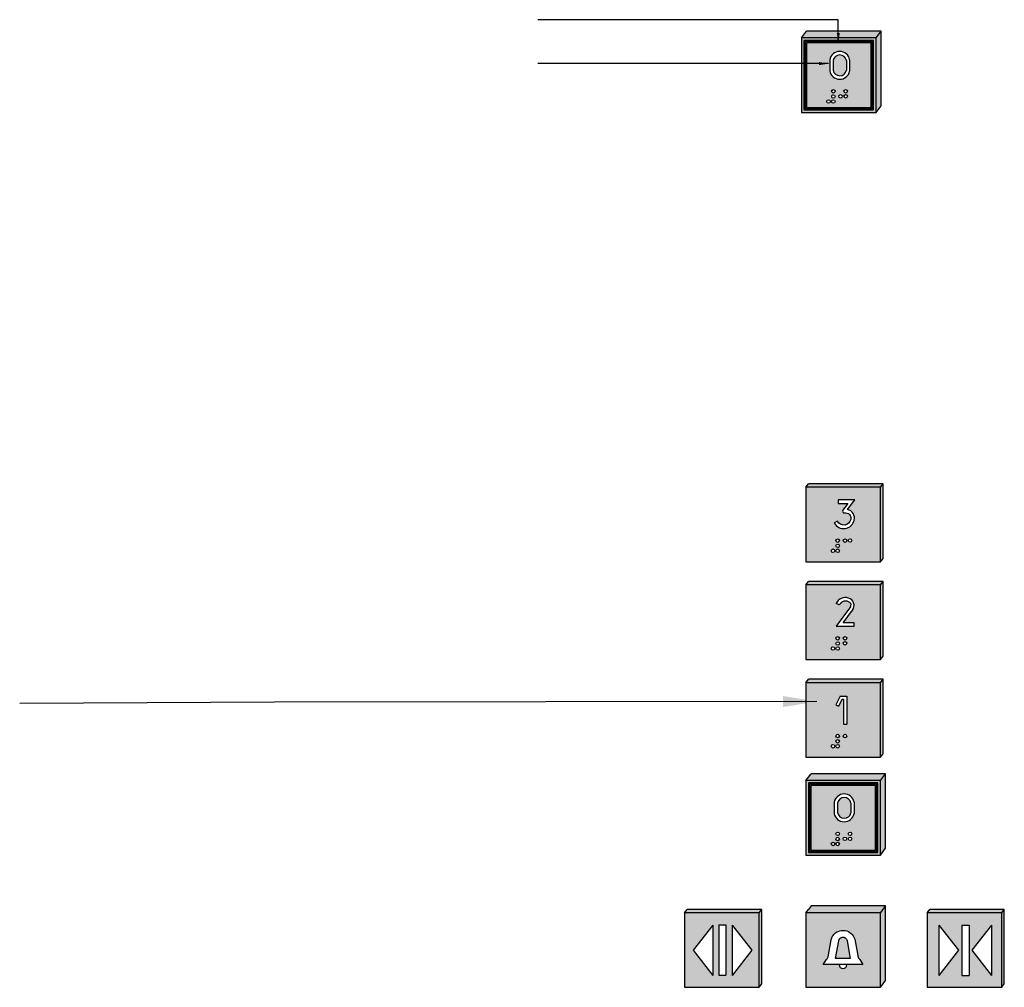
# Model space of a CAD drawing. Units: millimetres. Extents: x -5.3 to 9.7, y 0.1 to 8.9.
# Drawn here: x 1.7 to 2.1, y 1.7 to 2.1 of the extents above; entities that cross this region are included whole.
import ezdxf

# ---------------------------------------------------------------- set-up
doc = ezdxf.new("R2010")
doc.units = ezdxf.units.MM
doc.header["$MEASUREMENT"] = 0
doc.linetypes.add('LÍNEAS_OCULTAS2', pattern=[0.1875, 0.125, -0.0625])
doc.layers.add('Cotas', color=3, linetype='Continuous')
doc.styles.add('Directriz', font='verdana.ttf', dxfattribs={"height": 0.144})
doc.dimstyles.new('directriz', dxfattribs={"dimscale": 0.075, "dimtxt": 0.144, "dimasz": 2.2, "dimexe": 1.5, "dimexo": 3, "dimgap": 0.75, "dimtad": 0, "dimtih": 1, "dimtoh": 1, "dimzin": 0, "dimdsep": 46, "dimtxsty": 'Directriz', "dimblk": 'ARCHTICK', "dimcen": 2.5, "dimdle": 1.5, "dimclrd": 256, "dimclre": 256, "dimclrt": 4, "dimadec": 0, "dimazin": 0, "dimtfac": 1, "dimtmove": 0, "dimatfit": 3, "dimfxl": 0.44, "dimtolj": 1, "dimtzin": 0, "dimarcsym": 0})

# ---------------------------------------------------------------- blocks, each defined once
blk = doc.blocks.new('_ArchTick')
at = {"color": 0, "linetype": 'ByBlock', "const_width": 0.15}
blk.add_lwpolyline([(-0.5, -0.5), (0.5, 0.5)], dxfattribs=at)

msp = doc.modelspace()

# ---------------------------------------------------------------- hatches: boundary and pattern name
at = {"transparency": 33554687}
h = msp.add_hatch(color=92, dxfattribs=at)
h.dxf.hatch_style = 1
h.paths.add_polyline_path([(2.000341942327907, 2.11973597328267), (1.998271006435246, 2.117039895012823), (2.028271006435247, 2.117039895012823), (2.030341942327908, 2.11973597328267)])
h.paths.add_polyline_path([(2.030341942327908, 2.11973597328267), (2.028271006435247, 2.117039895012823), (2.028271006435247, 2.087039895012823), (2.030341942327908, 2.089735973282671)])
h.paths.add_polyline_path([(1.998271006435246, 2.117039895012823), (1.998271006435246, 2.087039895012823), (2.028271006435247, 2.087039895012823), (2.028271006435247, 2.117039895012823)])
h.paths.add_polyline_path([(2.027271006435246, 2.116039895012823), (2.027271006435246, 2.088039895012823), (1.999271006435244, 2.088039895012823), (1.999271006435247, 2.116039895012823)], flags=16)
h.paths.add_polyline_path([(2.026771006435247, 2.115539895012823), (2.026771006435247, 2.088539895012823), (1.999771006435246, 2.088539895012823), (1.999771006435246, 2.115539895012823)], flags=0)
h.paths.add_polyline_path([(2.026271006435245, 2.115039895012822), (2.026271006435245, 2.089039895012823), (2.000271006435245, 2.089039895012823), (2.000271006435245, 2.115039895012822)], flags=0)
h.paths.add_polyline_path([(2.017649374183335, 2.108253282115745), (2.017649374183335, 2.103692623987969, -0.8331588262696441), (2.009660502347316, 2.103756818319285), (2.009660502347316, 2.108231556091104, -0.8384173611123452)], flags=0)
h.paths.add_polyline_path([(2.016384826230073, 2.10791888272114), (2.016384826230073, 2.104021075087666, -0.8391297489454704), (2.011041708891423, 2.10408216934342), (2.011041708891423, 2.107906205036169, -0.8481068280180549)], flags=0)
h.paths.add_polyline_path([(2.016741923435073, 2.09557330267102, -1), (2.015323231415277, 2.09557330267102, -1)], flags=0)
h.paths.add_polyline_path([(2.016741923435073, 2.093568016888947, -1), (2.015323231415277, 2.093568016888947, -1)], flags=0)
h.paths.add_polyline_path([(2.011794253218411, 2.09557330267102, -1), (2.010375561198615, 2.09557330267102, -1)], flags=0)
h.paths.add_polyline_path([(2.014670976527, 2.093568016888947, -1), (2.013252284507204, 2.093568016888947, -1)], flags=0)
h.paths.add_polyline_path([(2.011794253218411, 2.093475562457717, -1), (2.010375561198615, 2.093475562457717, -1)], flags=0)
h.paths.add_polyline_path([(2.011794253218411, 2.091484289085657, -1), (2.010375561198615, 2.091484289085657, -1)], flags=0)
h.paths.add_polyline_path([(2.009871539780505, 2.091484289085657, -1), (2.008452847760708, 2.091484289085657, -1)], flags=0)
h = msp.add_hatch(color=251, dxfattribs=at)
h.dxf.hatch_style = 1
h.paths.add_polyline_path([(2.026271006435245, 2.115039895012822), (2.000271006435245, 2.115039895012822), (2.000271006435245, 2.089039895012823), (2.026271006435245, 2.089039895012823)])
h.paths.add_polyline_path([(2.016741923435073, 2.09557330267102, -1), (2.015323231415277, 2.09557330267102, -1)], flags=16)
h.paths.add_polyline_path([(2.016741923435073, 2.093568016888947, -1), (2.015323231415277, 2.093568016888947, -1)], flags=16)
h.paths.add_polyline_path([(2.009660502347316, 2.103756818319285), (2.009660502347316, 2.108231556091104, -0.8384173611123452), (2.017649374183335, 2.108253282115745), (2.017649374183335, 2.103692623987969, -0.8331588262696441)], flags=16)
h.paths.add_polyline_path([(2.011041708891423, 2.10408216934342), (2.011041708891423, 2.107906205036169, -0.8481068280180549), (2.016384826230073, 2.10791888272114), (2.016384826230073, 2.104021075087666, -0.8391297489454704)], flags=0)
h.paths.add_polyline_path([(2.014670976527, 2.093568016888947, -1), (2.013252284507204, 2.093568016888947, -1)], flags=16)
h.paths.add_polyline_path([(2.011794253218411, 2.09557330267102, -1), (2.010375561198615, 2.09557330267102, -1)], flags=16)
h.paths.add_polyline_path([(2.011794253218411, 2.093475562457717, -1), (2.010375561198615, 2.093475562457717, -1)], flags=16)
h.paths.add_polyline_path([(2.011794253218411, 2.091484289085657, -1), (2.010375561198615, 2.091484289085657, -1)], flags=16)
h.paths.add_polyline_path([(2.009871539780505, 2.091484289085657, -1), (2.008452847760708, 2.091484289085657, -1)], flags=16)
h = msp.add_hatch(color=251, dxfattribs=at)
h.dxf.hatch_style = 1
h.paths.add_polyline_path([(2.011041708891423, 2.10408216934342, 0.83912974894547), (2.016384826230073, 2.104021075087666), (2.016384826230073, 2.10791888272114, 0.8481068280180549), (2.011041708891423, 2.107906205036169)])
h = msp.add_hatch(color=253, dxfattribs=at)
h.dxf.hatch_style = 1
h.paths.add_polyline_path([(2.031095506677651, 1.937702559333799), (2.00109550667765, 1.937702559333799), (2.00006003873132, 1.936354520198875), (2.030060038731321, 1.936354520198875)])
h.paths.add_polyline_path([(2.031095506677651, 1.937702559333799), (2.030060038731321, 1.936354520198875), (2.030060038731321, 1.906354520198875), (2.031095506677651, 1.907702559333799)])
h = msp.add_hatch(color=251, dxfattribs=at)
h.dxf.hatch_style = 1
h.paths.add_polyline_path([(2.030060038731321, 1.936354520198875), (2.00006003873132, 1.936354520198875), (2.00006003873132, 1.906354520198875), (2.030060038731321, 1.906354520198875)])
h.paths.add_polyline_path([(2.019482062437131, 1.923080190810412, -0.7065039784412211), (2.011493190601669, 1.922038401966393), (2.01275773855437, 1.922681249010395, 0.7103048109137534), (2.018100855893024, 1.9234055411582, 0.5632686073680699), (2.015619852410738, 1.926003646464828, -0.6945338137624699), (2.014897842654227, 1.927119743508656), (2.016905866810767, 1.929817298768305), (2.013050516944332, 1.929817298768305), (2.013050516944332, 1.931235866301908), (2.019730272713986, 1.931235866301908), (2.016861653764803, 1.927382198451582, -0.4214295854649878)], flags=16)
h.paths.add_polyline_path([(2.018545438129766, 1.914923148645886, -1), (2.01712674610997, 1.914923148645886, -1)], flags=16)
h.paths.add_polyline_path([(2.016504740070807, 1.914887927857072, -1), (2.015086048051011, 1.914887927857072, -1)], flags=16)
h.paths.add_polyline_path([(2.013583285514485, 1.914887927857072, -1), (2.012164593494689, 1.914887927857072, -1)], flags=16)
h.paths.add_polyline_path([(2.013583285514485, 1.912790187643769, -1), (2.012164593494689, 1.912790187643769, -1)], flags=16)
h.paths.add_polyline_path([(2.013583285514485, 1.91079891427171, -1), (2.012164593494689, 1.91079891427171, -1)], flags=16)
h.paths.add_polyline_path([(2.011660572076579, 1.91079891427171, -1), (2.010241880056782, 1.91079891427171, -1)], flags=16)
h.paths.add_polyline_path([(2.030060038731321, 1.897051909372095), (2.00006003873132, 1.897051909372095), (2.00006003873132, 1.867051909372095), (2.030060038731321, 1.867051909372095)])
h.paths.add_polyline_path([(2.019510823355152, 1.88185316822772), (2.019510823355152, 1.880434600694117), (2.012200457646642, 1.880434600694117), (2.017999265537811, 1.888224648774489, 0.4075348595682278), (2.017767074482184, 1.889946111407542, 0.4717696654386391), (2.013465005599835, 1.888989217985663), (2.012200457646861, 1.889632065029521, -0.3602127173320273), (2.017201591686975, 1.891799738393239, -0.5232198899149342), (2.018827499721272, 1.886961583468103), (2.015024863549861, 1.88185316822772)], flags=16)
h.paths.add_polyline_path([(2.016504740070807, 1.875585317030292, -1), (2.015086048051011, 1.875585317030292, -1)], flags=16)
h.paths.add_polyline_path([(2.016534045364395, 1.87358003124822, -1), (2.015115353344598, 1.87358003124822, -1)], flags=16)
h.paths.add_polyline_path([(2.013583285514485, 1.875585317030292, -1), (2.012164593494689, 1.875585317030292, -1)], flags=16)
h.paths.add_polyline_path([(2.013583285514485, 1.873487576816989, -1), (2.012164593494689, 1.873487576816989, -1)], flags=16)
h.paths.add_polyline_path([(2.013583285514485, 1.871496303444929, -1), (2.012164593494689, 1.871496303444929, -1)], flags=16)
h.paths.add_polyline_path([(2.011660572076579, 1.871496303444929, -1), (2.010241880056782, 1.871496303444929, -1)], flags=16)
h.paths.add_polyline_path([(2.030060038731321, 1.857749298545314), (2.00006003873132, 1.857749298545314), (2.00006003873132, 1.827749298545315), (2.030060038731321, 1.827749298545315)])
h.paths.add_polyline_path([(2.016476921268556, 1.841131989867336), (2.015234359733238, 1.841131989867336), (2.015234359733238, 1.851121889099324), (2.014616352106252, 1.851121889099324), (2.013249370515716, 1.848281775997043), (2.012129746503533, 1.848820664892383), (2.013835414446127, 1.852364450634922), (2.016476921268556, 1.852364450634922)], flags=16)
h.paths.add_polyline_path([(2.016504740070807, 1.836282706203511, -1), (2.015086048051011, 1.836282706203511, -1)], flags=16)
h.paths.add_polyline_path([(2.013583285514485, 1.836282706203511, -1), (2.012164593494689, 1.836282706203511, -1)], flags=16)
h.paths.add_polyline_path([(2.013583285514485, 1.834184965990208, -1), (2.012164593494689, 1.834184965990208, -1)], flags=16)
h.paths.add_polyline_path([(2.013583285514485, 1.832193692618149, -1), (2.012164593494689, 1.832193692618149, -1)], flags=16)
h.paths.add_polyline_path([(2.011660572076579, 1.832193692618149, -1), (2.010241880056782, 1.832193692618149, -1)], flags=16)
h.paths.add_polyline_path([(2.028060038731319, 1.816446687718534), (2.002060038731319, 1.816446687718534), (2.002060038731319, 1.790446687718534), (2.028060038731319, 1.790446687718534)])
h.paths.add_polyline_path([(2.019438406479359, 1.805099416693417, -0.8331588262416879), (2.01144953464339, 1.805163611024996), (2.01144953464339, 1.809638348796815, -0.8384173611123452), (2.019438406479409, 1.809660074821456)], flags=16)
h.paths.add_polyline_path([(2.018173858526241, 1.805427867793876, -0.8391297490250718), (2.012830741187496, 1.805488962049131), (2.012830741187496, 1.80931299774188, -0.8481068280180555), (2.018173858526147, 1.809325675426851)], flags=0)
h.paths.add_polyline_path([(2.018530955731147, 1.796980095376731, -1), (2.017112263711351, 1.796980095376731, -1)], flags=16)
h.paths.add_polyline_path([(2.018530955731147, 1.794974809594659, -1), (2.017112263711351, 1.794974809594659, -1)], flags=16)
h.paths.add_polyline_path([(2.016460008823074, 1.794974809594659, -1), (2.015041316803277, 1.794974809594659, -1)], flags=16)
h.paths.add_polyline_path([(2.013583285514485, 1.796980095376731, -1), (2.012164593494689, 1.796980095376731, -1)], flags=16)
h.paths.add_polyline_path([(2.013583285514485, 1.794882355163428, -1), (2.012164593494689, 1.794882355163428, -1)], flags=16)
h.paths.add_polyline_path([(2.013583285514485, 1.792891081791368, -1), (2.012164593494689, 1.792891081791368, -1)], flags=16)
h.paths.add_polyline_path([(2.011660572076579, 1.792891081791368, -1), (2.010241880056782, 1.792891081791368, -1)], flags=16)
h.paths.add_polyline_path([(2.048836215236591, 1.765254869363417), (2.048836215236591, 1.735254869363417), (2.078836215236592, 1.735254869363417), (2.078836215236592, 1.765254869363417)])
h.paths.add_polyline_path([(2.065676139739619, 1.760303918780247), (2.065676139739619, 1.740066010582214), (2.062851703143728, 1.740066010582214), (2.062851703143728, 1.760303918780247)], flags=16)
h.paths.add_polyline_path([(2.074805067365336, 1.76022178436339), (2.074805067365336, 1.739994689055621), (2.066919753679215, 1.750133000802762)], flags=16)
h.paths.add_polyline_path([(2.061608089204132, 1.750133000802762), (2.053722775518011, 1.739994689055621), (2.053722775518011, 1.76022178436339)], flags=16)
h.paths.add_polyline_path([(1.98128386222605, 1.735254869363417), (1.98128386222605, 1.765254869363417), (1.951283862226049, 1.765254869363417), (1.951283862226049, 1.735254869363417)])
h.paths.add_polyline_path([(1.978318165738759, 1.750141971204849), (1.970432852052639, 1.740053187644222), (1.970432852052639, 1.76028028295199)], flags=16)
h.paths.add_polyline_path([(1.967929018704311, 1.760312889182333), (1.967929018704311, 1.740074980984301), (1.965104582108417, 1.740074980984301), (1.965104582108417, 1.760312889182333)], flags=16)
h.paths.add_polyline_path([(1.962600748760089, 1.76028028295199), (1.962600748760089, 1.740053187644222), (1.954715435074743, 1.750141971204849)], flags=16)
h = msp.add_hatch(color=253, dxfattribs=at)
h.dxf.hatch_style = 1
h.paths.add_polyline_path([(2.031095506677651, 1.898399948507019), (2.00109550667765, 1.898399948507019), (2.00006003873132, 1.897051909372095), (2.030060038731321, 1.897051909372095)])
h.paths.add_polyline_path([(2.031095506677651, 1.898399948507019), (2.030060038731321, 1.897051909372095), (2.030060038731321, 1.867051909372095), (2.031095506677651, 1.868399948507019)])
h = msp.add_hatch(color=253, dxfattribs=at)
h.dxf.hatch_style = 1
h.paths.add_polyline_path([(2.031095506677651, 1.859097337680238), (2.00109550667765, 1.859097337680238), (2.00006003873132, 1.857749298545314), (2.030060038731321, 1.857749298545314)])
h.paths.add_polyline_path([(2.031095506677651, 1.859097337680238), (2.030060038731321, 1.857749298545314), (2.030060038731321, 1.827749298545315), (2.031095506677651, 1.829097337680238)])
h = msp.add_hatch(color=92, dxfattribs=at)
h.dxf.hatch_style = 1
h.paths.add_polyline_path([(2.002130974623981, 1.821142765988382), (2.00006003873132, 1.818446687718534), (2.030060038731321, 1.818446687718534), (2.032130974623982, 1.821142765988382)])
h.paths.add_polyline_path([(2.032130974623982, 1.821142765988382), (2.030060038731321, 1.818446687718534), (2.030060038731321, 1.788446687718534), (2.032130974623982, 1.791142765988382)])
h.paths.add_polyline_path([(2.00006003873132, 1.818446687718534), (2.00006003873132, 1.788446687718534), (2.030060038731321, 1.788446687718534), (2.030060038731321, 1.818446687718534)])
h.paths.add_polyline_path([(2.02906003873132, 1.817446687718534), (2.02906003873132, 1.789446687718534), (2.001060038731318, 1.789446687718534), (2.001060038731321, 1.817446687718534)], flags=16)
h.paths.add_polyline_path([(2.028560038731321, 1.816946687718534), (2.028560038731321, 1.789946687718534), (2.00156003873132, 1.789946687718534), (2.00156003873132, 1.816946687718534)], flags=0)
h.paths.add_polyline_path([(2.028060038731319, 1.816446687718534), (2.028060038731319, 1.790446687718534), (2.002060038731319, 1.790446687718534), (2.002060038731319, 1.816446687718534)], flags=0)
h.paths.add_polyline_path([(2.019438406479409, 1.809660074821456), (2.019438406479409, 1.80509941669368, -0.8331588262696441), (2.01144953464339, 1.805163611024996), (2.01144953464339, 1.809638348796815, -0.8384173611123452)], flags=0)
h.paths.add_polyline_path([(2.018173858526147, 1.809325675426851), (2.018173858526147, 1.805427867793377, -0.8391297489454709), (2.012830741187496, 1.805488962049131), (2.012830741187496, 1.80931299774188, -0.8481068280180555)], flags=0)
h.paths.add_polyline_path([(2.018530955731147, 1.796980095376731, -1), (2.017112263711351, 1.796980095376731, -1)], flags=0)
h.paths.add_polyline_path([(2.018530955731147, 1.794974809594659, -1), (2.017112263711351, 1.794974809594659, -1)], flags=0)
h.paths.add_polyline_path([(2.013583285514485, 1.796980095376731, -1), (2.012164593494689, 1.796980095376731, -1)], flags=0)
h.paths.add_polyline_path([(2.016460008823074, 1.794974809594659, -1), (2.015041316803277, 1.794974809594659, -1)], flags=0)
h.paths.add_polyline_path([(2.013583285514485, 1.794882355163428, -1), (2.012164593494689, 1.794882355163428, -1)], flags=0)
h.paths.add_polyline_path([(2.013583285514485, 1.792891081791368, -1), (2.012164593494689, 1.792891081791368, -1)], flags=0)
h.paths.add_polyline_path([(2.011660572076579, 1.792891081791368, -1), (2.010241880056782, 1.792891081791368, -1)], flags=0)
h = msp.add_hatch(color=251, dxfattribs=at)
h.dxf.hatch_style = 1
h.paths.add_polyline_path([(2.012830741187496, 1.805488962049131, 0.8391297489454698), (2.018173858526147, 1.805427867793377), (2.018173858526147, 1.809325675426851, 0.8481068280180547), (2.012830741187496, 1.80931299774188)])
h = msp.add_hatch(color=253, dxfattribs=at)
h.dxf.hatch_style = 1
h.paths.add_polyline_path([(1.98231933017238, 1.766602908498341), (1.952319330172379, 1.766602908498341), (1.951283862226049, 1.765254869363417), (1.98128386222605, 1.765254869363417)])
h.paths.add_polyline_path([(1.98231933017238, 1.766602908498341), (1.98128386222605, 1.765254869363417), (1.98128386222605, 1.735254869363417), (1.98231933017238, 1.736602908498341)])
h = msp.add_hatch(color=50, dxfattribs=at)
h.dxf.hatch_style = 1
h.paths.add_polyline_path([(2.032130974623982, 1.767950947633265), (2.002130974623981, 1.767950947633265), (2.00109550667765, 1.766602908498341), (2.00006003873132, 1.765254869363417), (2.030060038731321, 1.765254869363417), (2.031095506677651, 1.766602908498341)])
h.paths.add_polyline_path([(2.032130974623982, 1.767950947633265), (2.031095506677651, 1.766602908498341), (2.030060038731321, 1.765254869363417), (2.030060038731321, 1.735254869363417), (2.031095506677651, 1.736602908498341), (2.032130974623982, 1.737950947633265)])
h = msp.add_hatch(color=253, dxfattribs=at)
h.dxf.hatch_style = 1
h.paths.add_polyline_path([(2.079871683182922, 1.766602908498341), (2.049871683182921, 1.766602908498341), (2.048836215236591, 1.765254869363417), (2.078836215236592, 1.765254869363417)])
h.paths.add_polyline_path([(2.079871683182922, 1.766602908498341), (2.078836215236592, 1.765254869363417), (2.078836215236592, 1.735254869363417), (2.079871683182922, 1.736602908498341)])
h = msp.add_hatch(color=251, dxfattribs=at)
h.dxf.hatch_style = 1
h.paths.add_polyline_path([(2.030060038731321, 1.765254869363417), (2.00006003873132, 1.765254869363417), (2.00006003873132, 1.735254869363417), (2.030060038731321, 1.735254869363417)])
h.paths.add_polyline_path([(2.01954881813429, 1.755175162684585), (2.01977254197563, 1.754554872195593), (2.020943666278253, 1.748027114674364), (2.021001657722255, 1.747744482971569), (2.021052425060866, 1.747577812834704), (2.021153934912977, 1.747287929290216), (2.021320685139596, 1.746998059325957), (2.021429468747314, 1.746773401616012), (2.021716852396097, 1.746389382290672), (2.022998121971799, 1.744378202477529), (2.01656585007629, 1.744378202477529, -1), (2.01345676006379, 1.744378202477529), (2.007024488168284, 1.744378202477529), (2.008305757744135, 1.74638938229061), (2.008594418067567, 1.74676010657291), (2.008724650565533, 1.746989028474411), (2.008967191836049, 1.747509748732533), (2.010228282317215, 1.754388025515766), (2.010307673001257, 1.754698184340491), (2.01044478205316, 1.755087665276305), (2.01079119156071, 1.75578008035561), (2.010978819700174, 1.756075803398088), (2.01134782005278, 1.756546833602369), (2.011679781349539, 1.756864189947874), (2.012011742646301, 1.757138279687328), (2.012365351434145, 1.757390722543531), (2.012697312730904, 1.757578251910431), (2.013050921518747, 1.757758570176321), (2.013750914989039, 1.758011013032524), (2.014234433548491, 1.758104784506088), (2.014710728002548, 1.758162486894381), (2.015332944420585, 1.758148322716694), (2.015888629558685, 1.758090620328401), (2.016588623028976, 1.757910302062509), (2.017173179763557, 1.757657859206308), (2.017750487567636, 1.757340489280574), (2.018242347362186, 1.756957744137791), (2.018711442535949, 1.756488913930429), (2.019137466153484, 1.755939715934428)], flags=16)
h.paths.add_polyline_path([(2.016539196246008, 1.754333120654415), (2.016646316571727, 1.75399802853129), (2.017910191109152, 1.746856249747308), (2.01203693272037, 1.746856249747308), (2.013295001342062, 1.753937859538439), (2.01334087873877, 1.754189455423594), (2.013418084813622, 1.754392221806183), (2.013477317512852, 1.754516032743833), (2.013556509596061, 1.754638431337785), (2.013636371957087, 1.75475135093267), (2.013739272015052, 1.754873260638415), (2.014055891397259, 1.755138563970428), (2.014187960952952, 1.755206845356246), (2.014331425231592, 1.755271704524638), (2.014496512176212, 1.755337704432172), (2.014677859564252, 1.75537981671885), (2.014838403514755, 1.755398014224219), (2.014985293657809, 1.755398014224219), (2.015100283541642, 1.755396887065306), (2.015218873065617, 1.755380984618449), (2.015349825491612, 1.755360505634794), (2.015528566243681, 1.755309294595431), (2.015639559285695, 1.755265892187102), (2.015752290085022, 1.755211258930311), (2.01588207573111, 1.755133878791806), (2.01605168084474, 1.755007338228351), (2.01618717626485, 1.754875338413283), (2.016327239504179, 1.754716884314291), (2.016433118574675, 1.754550743806314)], flags=0)
h = msp.add_hatch(color=251, dxfattribs=at)
h.dxf.hatch_style = 1
h.paths.add_polyline_path([(2.016646316571727, 1.75399802853129), (2.016539196246008, 1.754333120654415), (2.016433118574675, 1.754550743806314), (2.016327239504179, 1.754716884314291), (2.01618717626485, 1.754875338413283), (2.01605168084474, 1.755007338228351), (2.01588207573111, 1.755133878791806), (2.015752290085022, 1.755211258930311), (2.015639559285695, 1.755265892187102), (2.015528566243681, 1.755309294595431), (2.015349825491612, 1.755360505634794), (2.015218873065617, 1.755380984618449), (2.015100283541642, 1.755396887065306), (2.014985293657809, 1.755398014224219), (2.014838403514755, 1.755398014224219), (2.014677859564252, 1.75537981671885), (2.014496512176212, 1.755337704432172), (2.014331425231592, 1.755271704524638), (2.014187960952952, 1.755206845356246), (2.014055891397259, 1.755138563970428), (2.013739272015052, 1.754873260638415), (2.013636371957087, 1.75475135093267), (2.013556509596061, 1.754638431337785), (2.013477317512852, 1.754516032743833), (2.013418084813622, 1.754392221806183), (2.01334087873877, 1.754189455423594), (2.013295001342062, 1.753937859538439), (2.01203693272037, 1.746856249747308), (2.017910191109152, 1.746856249747308)])

# ---------------------------------------------------------------- linework, layer by layer
at = {"color": 4}
for p, q in [((1.998271006435246, 2.117039895012823), (2.000341942327907, 2.11973597328267)), ((2.030341942327908, 2.11973597328267), (2.000341942327907, 2.11973597328267)), ((2.028271006435247, 2.117039895012823), (2.030341942327908, 2.11973597328267)), ((2.030341942327908, 2.089735973282671), (2.030341942327908, 2.11973597328267)), ((2.009660502347316, 2.108231556092639), (2.009660502347316, 2.103756818318027)), ((2.011041708891423, 2.107906208720172), (2.011041708891423, 2.104082165690495)), ((2.016384826230073, 2.10791888272074), (2.016384826230073, 2.104021075088153)), ((2.017649374183335, 2.108253282115934), (2.017649374183335, 2.103692623987706)), ((2.028271006435247, 2.087039895012823), (2.030341942327908, 2.089735973282671)), ((2.00006003873132, 1.936354520198875), (2.00109550667765, 1.937702559333799)), ((2.031095506677651, 1.937702559333799), (2.00109550667765, 1.937702559333799)), ((2.030060038731321, 1.936354520198875), (2.031095506677651, 1.937702559333799)), ((2.031095506677651, 1.907702559333799), (2.031095506677651, 1.937702559333799)), ((2.030060038731321, 1.906354520198875), (2.031095506677651, 1.907702559333799)), ((2.00006003873132, 1.897051909372095), (2.00109550667765, 1.898399948507019)), ((2.031095506677651, 1.898399948507019), (2.00109550667765, 1.898399948507019)), ((2.030060038731321, 1.897051909372095), (2.031095506677651, 1.898399948507019)), ((2.031095506677651, 1.868399948507019), (2.031095506677651, 1.898399948507019)), ((2.013465005599901, 1.88898921798563), (2.012200457646642, 1.889632065029632)), ((2.017999265537501, 1.888224648774252), (2.012200457646642, 1.880434600694117)), ((2.015024863549861, 1.88185316822772), (2.018827499721695, 1.886961583468325)), ((2.019510823355152, 1.88185316822772), (2.015024863549861, 1.88185316822772)), ((2.019510823355152, 1.880434600694117), (2.019510823355152, 1.88185316822772)), ((2.012200457646642, 1.880434600694117), (2.019510823355152, 1.880434600694117)), ((2.030060038731321, 1.867051909372095), (2.031095506677651, 1.868399948507019)), ((2.00006003873132, 1.857749298545314), (2.00109550667765, 1.859097337680238)), ((2.031095506677651, 1.859097337680238), (2.00109550667765, 1.859097337680238)), ((2.030060038731321, 1.857749298545314), (2.031095506677651, 1.859097337680238)), ((2.031095506677651, 1.829097337680238), (2.031095506677651, 1.859097337680238)), ((2.013835414446127, 1.852364450634922), (2.012129746503533, 1.848820664892383)), ((2.014616352106252, 1.851121889099324), (2.013249370515716, 1.848281775997043)), ((2.013835414446127, 1.852364450634922), (2.016476921268556, 1.852364450634922)), ((2.014616352106252, 1.851121889099324), (2.015234359733238, 1.851121889099324)), ((2.015234359733238, 1.851121889099324), (2.015234359733238, 1.841131989867336)), ((2.016476921268556, 1.852364450634922), (2.016476921268556, 1.841131989867336)), ((2.012129746503533, 1.848820664892383), (2.013249370515716, 1.848281775997043)), ((2.015234359733238, 1.841131989867336), (2.016476921268556, 1.841131989867336)), ((2.030060038731321, 1.827749298545315), (2.031095506677651, 1.829097337680238)), ((2.00006003873132, 1.818446687718534), (2.002130974623981, 1.821142765988382)), ((2.032130974623982, 1.821142765988382), (2.002130974623981, 1.821142765988382)), ((2.030060038731321, 1.818446687718534), (2.032130974623982, 1.821142765988382)), ((2.032130974623982, 1.791142765988382), (2.032130974623982, 1.821142765988382)), ((2.01144953464339, 1.809638348798351), (2.01144953464339, 1.805163611023738)), ((2.012830741187496, 1.809313001425883), (2.012830741187496, 1.805488958396206)), ((2.018173858526147, 1.809325675426451), (2.018173858526147, 1.805427867793864)), ((2.019438406479409, 1.809660074821645), (2.019438406479409, 1.805099416693417)), ((2.030060038731321, 1.788446687718534), (2.032130974623982, 1.791142765988382)), ((1.951283862226049, 1.765254869363417), (1.952319330172379, 1.766602908498341)), ((1.98231933017238, 1.766602908498341), (1.952319330172379, 1.766602908498341)), ((1.98128386222605, 1.765254869363417), (1.98231933017238, 1.766602908498341)), ((1.98231933017238, 1.736602908498341), (1.98231933017238, 1.766602908498341)), ((2.00006003873132, 1.765254869363417), (2.00109550667765, 1.766602908498341)), ((2.048836215236591, 1.765254869363417), (2.049871683182921, 1.766602908498341)), ((2.079871683182922, 1.766602908498341), (2.049871683182921, 1.766602908498341)), ((2.078836215236592, 1.765254869363417), (2.079871683182922, 1.766602908498341)), ((2.079871683182922, 1.736602908498341), (2.079871683182922, 1.766602908498341)), ((1.962600748760089, 1.76028028295199), (1.954715435074743, 1.750141971204849)), ((1.962600748760089, 1.76028028295199), (1.962600748760089, 1.740053187644222)), ((1.965104582108417, 1.760312889182333), (1.965104582108417, 1.740074980984301)), ((1.965104582108417, 1.760312889182333), (1.967929018704311, 1.760312889182333)), ((1.967929018704311, 1.760312889182333), (1.967929018704311, 1.740074980984301)), ((1.970432852052639, 1.76028028295199), (1.970432852052639, 1.740053187644222)), ((1.970432852052639, 1.76028028295199), (1.978318165738759, 1.750141971204849)), ((2.053722775518011, 1.739994689055621), (2.053722775518011, 1.76022178436339)), ((2.061608089204132, 1.750133000802762), (2.053722775518011, 1.76022178436339)), ((2.062851703143728, 1.760303918780247), (2.062851703143728, 1.740066010582214)), ((2.062851703143728, 1.760303918780247), (2.065676139739619, 1.760303918780247)), ((2.065676139739619, 1.760303918780247), (2.065676139739619, 1.740066010582214)), ((2.066919753679215, 1.750133000802762), (2.074805067365336, 1.76022178436339)), ((2.074805067365336, 1.739994689055621), (2.074805067365336, 1.76022178436339)), ((1.954715435074743, 1.750141971204849), (1.962600748760089, 1.740053187644222)), ((1.978318165738759, 1.750141971204849), (1.970432852052639, 1.740053187644222)), ((2.053722775518011, 1.739994689055621), (2.061608089204132, 1.750133000802762)), ((2.074805067365336, 1.739994689055621), (2.066919753679215, 1.750133000802762)), ((1.965104582108417, 1.740074980984301), (1.967929018704311, 1.740074980984301)), ((2.062851703143728, 1.740066010582214), (2.065676139739619, 1.740066010582214)), ((1.98128386222605, 1.735254869363417), (1.98231933017238, 1.736602908498341)), ((2.078836215236592, 1.735254869363417), (2.079871683182922, 1.736602908498341))]:
    msp.add_line(p, q, dxfattribs=at)
for points in [[(1.998271006435246, 2.117039895012823), (1.998271006435246, 2.087039895012823), (2.028271006435247, 2.087039895012823), (2.028271006435247, 2.117039895012823)], [(1.999271006435247, 2.116039895012823), (1.999271006435244, 2.088039895012823), (2.027271006435246, 2.088039895012823), (2.027271006435246, 2.116039895012823)], [(1.999771006435246, 2.115539895012823), (1.999771006435246, 2.088539895012823), (2.026771006435247, 2.088539895012823), (2.026771006435247, 2.115539895012823)], [(2.000271006435245, 2.115039895012822), (2.000271006435245, 2.089039895012823), (2.026271006435245, 2.089039895012823), (2.026271006435245, 2.115039895012822)], [(2.00006003873132, 1.936354520198875), (2.00006003873132, 1.906354520198875), (2.030060038731321, 1.906354520198875), (2.030060038731321, 1.936354520198875)], [(2.00006003873132, 1.897051909372095), (2.00006003873132, 1.867051909372095), (2.030060038731321, 1.867051909372095), (2.030060038731321, 1.897051909372095)], [(2.00006003873132, 1.857749298545314), (2.00006003873132, 1.827749298545315), (2.030060038731321, 1.827749298545315), (2.030060038731321, 1.857749298545314)], [(2.00006003873132, 1.818446687718534), (2.00006003873132, 1.788446687718534), (2.030060038731321, 1.788446687718534), (2.030060038731321, 1.818446687718534)], [(2.001060038731321, 1.817446687718534), (2.001060038731318, 1.789446687718534), (2.02906003873132, 1.789446687718534), (2.02906003873132, 1.817446687718534)], [(2.00156003873132, 1.816946687718534), (2.00156003873132, 1.789946687718534), (2.028560038731321, 1.789946687718534), (2.028560038731321, 1.816946687718534)], [(2.002060038731319, 1.816446687718534), (2.002060038731319, 1.790446687718534), (2.028060038731319, 1.790446687718534), (2.028060038731319, 1.816446687718534)], [(1.951283862226049, 1.765254869363417), (1.951283862226049, 1.735254869363417), (1.98128386222605, 1.735254869363417), (1.98128386222605, 1.765254869363417)], [(2.00006003873132, 1.765254869363417), (2.00006003873132, 1.735254869363417), (2.030060038731321, 1.735254869363417), (2.030060038731321, 1.765254869363417)], [(2.048836215236591, 1.765254869363417), (2.048836215236591, 1.735254869363417), (2.078836215236592, 1.735254869363417), (2.078836215236592, 1.765254869363417)], [(2.021716852396097, 1.746389382290672), (2.022998121971799, 1.744378202477529), (2.007024488168284, 1.744378202477529), (2.008305757744135, 1.74638938229061), (2.008594418067567, 1.74676010657291), (2.008724650565533, 1.746989028474411), (2.008967191836049, 1.747509748732533), (2.010228282317215, 1.754388025515766), (2.010307673001257, 1.754698184340491), (2.01044478205316, 1.755087665276305), (2.01079119156071, 1.75578008035561), (2.010978819700174, 1.756075803398088), (2.01134782005278, 1.756546833602369), (2.011679781349539, 1.756864189947874), (2.012011742646301, 1.757138279687328), (2.012365351434145, 1.757390722543531), (2.012697312730904, 1.757578251910431), (2.013050921518747, 1.757758570176321), (2.013750914989039, 1.758011013032524), (2.014234433548491, 1.758104784506088), (2.014710728002548, 1.758162486894381), (2.015332944420585, 1.758148322716694), (2.015888629558685, 1.758090620328401), (2.016588623028976, 1.757910302062509), (2.017173179763557, 1.757657859206308), (2.017750487567636, 1.757340489280574), (2.018242347362186, 1.756957744137791), (2.018711442535949, 1.756488913930429), (2.019137466153484, 1.755939715934428), (2.01954881813429, 1.755175162684585), (2.01977254197563, 1.754554872195593), (2.020943666278253, 1.748027114674364), (2.021001657722255, 1.747744482971569), (2.021052425060866, 1.747577812834704), (2.021153934912977, 1.747287929290216), (2.021320685139596, 1.746998059325957), (2.021429468747314, 1.746773401616012)], [(2.01618717626485, 1.754875338413283), (2.016327239504179, 1.754716884314291), (2.016433118574675, 1.754550743806314), (2.016539196246008, 1.754333120654415), (2.016646316571727, 1.75399802853129), (2.017910191109152, 1.746856249747308), (2.01203693272037, 1.746856249747308), (2.013295001342062, 1.753937859538439), (2.01334087873877, 1.754189455423594), (2.013418084813622, 1.754392221806183), (2.013477317512852, 1.754516032743833), (2.013556509596061, 1.754638431337785), (2.013636371957087, 1.75475135093267), (2.013739272015052, 1.754873260638415), (2.014055891397259, 1.755138563970428), (2.014187960952952, 1.755206845356246), (2.014331425231592, 1.755271704524638), (2.014496512176212, 1.755337704432172), (2.014677859564252, 1.75537981671885), (2.014838403514755, 1.755398014224219), (2.014985293657809, 1.755398014224219), (2.015100283541642, 1.755396887065306), (2.015218873065617, 1.755380984618449), (2.015349825491612, 1.755360505634794), (2.015528566243681, 1.755309294595431), (2.015639559285695, 1.755265892187102), (2.015752290085022, 1.755211258930311), (2.01588207573111, 1.755133878791806), (2.01605168084474, 1.755007338228351)]]:
    msp.add_lwpolyline(points, close=True, dxfattribs=at)
msp.add_lwpolyline([(2.011493190601669, 1.922038401966393, 0.7065039784412184), (2.019482062437131, 1.923080190810412, 0.4214295854649905), (2.016861653764803, 1.927382198451582), (2.019730272713986, 1.931235866301908), (2.013050516944332, 1.931235866301908), (2.013050516944332, 1.929817298768305), (2.016905866810767, 1.929817298768305), (2.0148978426543, 1.927119743508753, 0.6945338137830143), (2.015619852410659, 1.92600364646481, -0.5632686073809204), (2.018100855893024, 1.9234055411582, -0.7103048109137549), (2.01275773855437, 1.922681249010395), (2.011493190601669, 1.922038401966393)], format="xyb", dxfattribs=at)
for points in [[(2.030060038731321, 1.765254869363417), (2.031095506677651, 1.766602908498341), (2.032130974623982, 1.767950947633265), (2.002130974623981, 1.767950947633265), (2.00109550667765, 1.766602908498341)], [(2.030060038731321, 1.735254869363417), (2.031095506677651, 1.736602908498341), (2.032130974623982, 1.737950947633265), (2.032130974623982, 1.767950947633265)]]:
    msp.add_lwpolyline(points, dxfattribs=at)
for centre in [(2.011084907208513, 2.09557330267102), (2.016032577425175, 2.09557330267102), (2.009162193770607, 2.091484289085657), (2.011084907208513, 2.093475562457717), (2.011084907208513, 2.091484289085657), (2.013961630517102, 2.093568016888947), (2.016032577425175, 2.093568016888947), (2.012873939504587, 1.914887927857072), (2.012873939504587, 1.912790187643769), (2.015795394060909, 1.914887927857072), (2.017836092119868, 1.914923148645886), (2.01095122606668, 1.91079891427171), (2.012873939504587, 1.91079891427171), (2.012873939504587, 1.875585317030292), (2.012873939504587, 1.873487576816989), (2.015795394060909, 1.875585317030292), (2.015824699354496, 1.87358003124822), (2.01095122606668, 1.871496303444929), (2.012873939504587, 1.871496303444929), (2.012873939504587, 1.836282706203511), (2.012873939504587, 1.834184965990208), (2.015795394060909, 1.836282706203511), (2.01095122606668, 1.832193692618149), (2.012873939504587, 1.832193692618149), (2.012873939504587, 1.796980095376731), (2.012873939504587, 1.794882355163428), (2.015750662813176, 1.794974809594659), (2.017821609721249, 1.796980095376731), (2.017821609721249, 1.794974809594659), (2.01095122606668, 1.792891081791368), (2.012873939504587, 1.792891081791368)]:
    msp.add_circle(centre, 0.0007093460098981304, dxfattribs=at)
for centre, radius, start, end in [((2.013656862680723, 2.107534792732831), 0.00405664579324562, 10.20171228122855, 170.1099228023355), ((2.013714316607221, 2.107470414388085), 0.002707904261878823, 9.532936499198305, 170.7388794459364), ((2.013660829579983, 2.104457884920268), 0.004061294417723574, 189.9402718322632, 349.1389510900685), ((2.013718652730258, 2.104522592722137), 0.002712932190232546, 189.3429477342489, 349.3469225762275), ((2.016010258312853, 1.887695310405334), 0.004273827276446987, 73.8143310412585, 153.0529853606657), ((2.016010258313411, 1.887695310405334), 0.002855259743420806, 52.0269181848198, 153.0529853659674), ((2.016335678806424, 1.888816461722559), 0.003106403838931302, 323.3364947187389, 73.8143310412585), ((2.017002537171837, 1.888966600076225), 0.001242561535572521, 323.3364947198749, 52.0269181848198), ((2.015445894976796, 1.808941585438542), 0.00405664579324562, 10.20171228122855, 170.1099228023355), ((2.015503348903295, 1.808877207093797), 0.002707904261878823, 9.532936499198305, 170.7388794459364), ((2.015449861876057, 1.805864677625979), 0.004061294417723574, 189.9402718322632, 349.1389510900685), ((2.015507685026332, 1.805929385427848), 0.002712932190232546, 189.342947734249, 349.3469225762275), ((2.01501130507004, 1.744378202477529), 0.001554545006249815, 180, 0)]:
    msp.add_arc(centre, radius, start, end, dxfattribs=at)

# ---------------------------------------------------------------- leaders
at = {"layer": 'Cotas', "linetype": 'LÍNEAS_OCULTAS2', "ltscale": 8}
for points, override in [([(2.013113606917798, 2.115258825455967), (2.013099922206678, 2.124352656421607), (1.892310201638068, 2.124352656421607)], {"dimasz": 0.05}), ([(2.009140177737848, 2.106705751160817), (1.975185333694938, 2.106705751160817), (1.892298125794312, 2.106705751160817)], {"dimasz": 0.05}), ([(2.00440380914479, 1.850180441746389), (1.786284991676624, 1.849968574927416), (1.683865026897891, 1.849352432159904)], {"dimasz": 0.18})]:
    msp.add_leader(points, dimstyle='directriz', override=override, dxfattribs=at)

doc.saveas('drawing.dxf')
